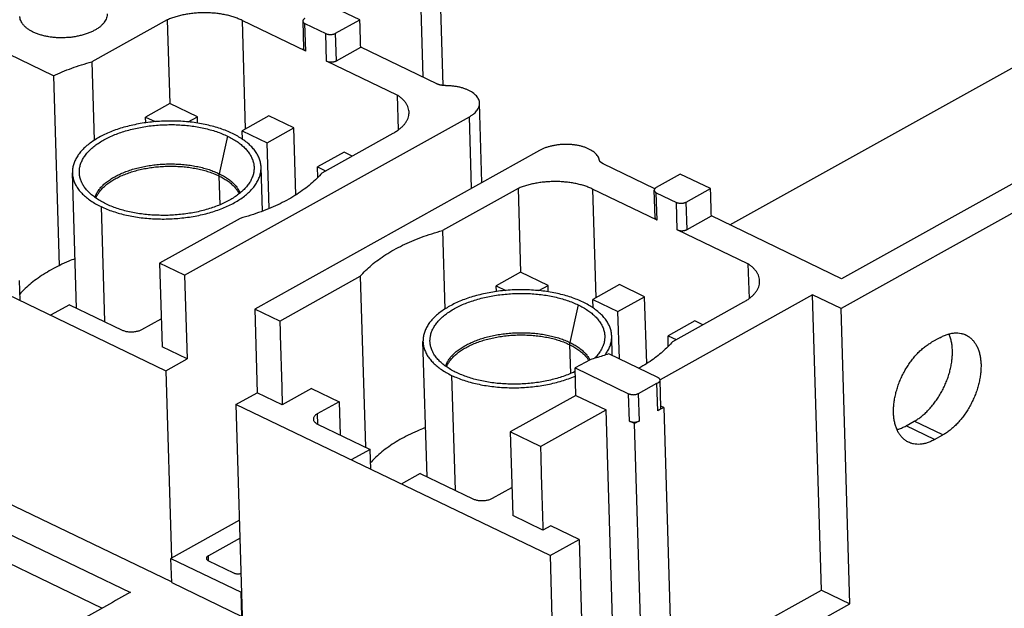
# Model space of a CAD drawing. Extents: x 0 to 16.5, y 0 to 10.5.
# Drawn here: x 13 to 14.4, y 8.2 to 9 of the extents above; entities that cross this region are included whole.
import ezdxf

# ---------------------------------------------------------------- set-up
doc = ezdxf.new("R2010")
doc.units = 0
doc.header["$LTSCALE"] = 0.935
doc.layers.get('0').update_dxf_attribs({"linetype": 'CONTINUOUS'})

msp = doc.modelspace()

# ---------------------------------------------------------------- linework, layer by layer
at = {"color": 7, "linetype": 'CONTINUOUS'}
for p, q in [((15.0193, 9.1076), (14.1425, 8.6197)), ((13.5806, 8.8919), (13.575, 9.0798)), ((15.0595, 9.0883), (14.1416, 8.5775)), ((13.5524, 8.9035), (13.5471, 9.079)), ((13.463, 8.9844), (13.4195, 9.0053)), ((13.1917, 8.9846), (13.0852, 8.9254)), ((13.1917, 8.9846), (13.1953, 8.8666)), ((13.297, 8.9837), (13.3016, 8.8305)), ((13.3869, 8.9405), (13.297, 8.9837)), ((13.3828, 8.9828), (13.3828, 8.9827)), ((13.3828, 8.9827), (13.3839, 8.944)), ((13.429, 8.9655), (13.463, 8.9844)), ((13.031, 8.9056), (12.8815, 8.9775)), ((13.3869, 8.9405), (13.3857, 8.9792)), ((13.3857, 8.9792), (13.4151, 8.9651)), ((13.4162, 8.9264), (13.4151, 8.9651)), ((13.4302, 8.9268), (13.429, 8.9655)), ((12.2524, 8.9408), (13.1896, 8.49)), ((13.4302, 8.9268), (13.4644, 8.9459)), ((13.5715, 8.8943), (13.4644, 8.9459)), ((13.985, 8.6955), (14.4287, 8.9424)), ((13.0852, 8.9254), (13.0885, 8.8147)), ((13.516, 8.8784), (13.4162, 8.9264)), ((13.031, 8.9056), (13.039, 8.638)), ((13.516, 8.8784), (13.5174, 8.8294)), ((13.1953, 8.8666), (13.161, 8.8475)), ((13.2341, 8.8479), (13.1953, 8.8666)), ((13.6353, 8.7552), (13.632, 8.867)), ((13.1613, 8.8395), (13.161, 8.8475)), ((13.161, 8.8475), (13.1746, 8.841)), ((13.2161, 8.6245), (13.6177, 8.848)), ((13.2211, 8.8407), (13.2341, 8.8479)), ((13.2343, 8.839), (13.2341, 8.8479)), ((13.335, 8.8491), (13.2973, 8.8282)), ((13.3703, 8.8321), (13.335, 8.8491)), ((13.6207, 8.7471), (13.6177, 8.848)), ((13.3326, 8.8112), (13.3703, 8.8321)), ((13.3731, 8.7379), (13.3703, 8.8321)), ((13.2766, 8.8206), (13.2647, 8.7677)), ((13.2977, 8.8163), (13.2973, 8.8282)), ((13.2973, 8.8282), (13.3326, 8.8112)), ((13.41, 8.769), (13.5103, 8.8248)), ((13.3354, 8.7186), (13.3326, 8.8112)), ((13.7166, 8.8004), (13.315, 8.5769)), ((13.4409, 8.7982), (13.4033, 8.7772)), ((13.4525, 8.7926), (13.4409, 8.7982)), ((13.3257, 8.7148), (13.3239, 8.7768)), ((13.4037, 8.7622), (13.4033, 8.7772)), ((13.4033, 8.7772), (13.4148, 8.7717)), ((13.8061, 8.7815), (13.8025, 8.784)), ((13.879, 8.7464), (13.8061, 8.7815)), ((13.0635, 8.5784), (13.0578, 8.7689)), ((13.2644, 8.7647), (13.2656, 8.7237)), ((13.915, 8.767), (13.881, 8.7481)), ((13.9574, 8.7466), (13.915, 8.767)), ((13.6862, 8.7468), (13.5797, 8.6876)), ((13.6862, 8.7468), (13.6897, 8.6288)), ((13.9234, 8.7277), (13.9574, 8.7466)), ((13.7914, 8.7459), (13.796, 8.5927)), ((13.8824, 8.7022), (13.7914, 8.7459)), ((13.8794, 8.7057), (13.8783, 8.7444)), ((13.8824, 8.7022), (13.8812, 8.7409)), ((13.8812, 8.7409), (13.9095, 8.7273)), ((13.0982, 8.7213), (13.103, 8.5594)), ((13.9107, 8.6886), (13.9095, 8.7273)), ((13.9246, 8.689), (13.9234, 8.7277)), ((13.9246, 8.689), (13.9588, 8.7081)), ((14.1425, 8.6197), (13.9588, 8.7081)), ((13.2945, 8.7047), (13.1808, 8.6415)), ((13.5797, 8.6876), (13.583, 8.5769)), ((14.0104, 8.6406), (13.9107, 8.6886)), ((13.1978, 8.1923), (12.2613, 8.6427)), ((13.1808, 8.6415), (13.1843, 8.5237)), ((13.2161, 8.6245), (13.1808, 8.6415)), ((14.0104, 8.6406), (14.0119, 8.5916)), ((13.2161, 8.6245), (13.2196, 8.5067)), ((13.3503, 8.5599), (13.4638, 8.6231)), ((13.4638, 8.6231), (13.471, 8.3824)), ((13.6897, 8.6288), (13.6554, 8.6097)), ((13.7285, 8.6101), (13.6897, 8.6288)), ((12.9841, 8.5889), (12.9833, 8.617)), ((13.6557, 8.6017), (13.6554, 8.6097)), ((13.6554, 8.6097), (13.6691, 8.6032)), ((13.7155, 8.6029), (13.7285, 8.6101)), ((13.7288, 8.6012), (13.7285, 8.6101)), ((13.8294, 8.6113), (13.7917, 8.5904)), ((13.8647, 8.5943), (13.8294, 8.6113)), ((13.8271, 8.5734), (13.8647, 8.5943)), ((13.8676, 8.5001), (13.8647, 8.5943)), ((14.1015, 8.5968), (13.8865, 8.4771)), ((14.114, 8.1809), (14.1015, 8.5968)), ((14.1416, 8.5775), (14.1015, 8.5968)), ((13.0539, 8.583), (13.0272, 8.5682)), ((13.0539, 8.583), (13.1281, 8.5473)), ((13.7711, 8.5828), (13.7591, 8.5299)), ((13.7921, 8.5785), (13.7917, 8.5904)), ((13.7917, 8.5904), (13.8271, 8.5734)), ((13.9044, 8.5312), (14.0047, 8.587)), ((13.315, 8.5769), (13.3185, 8.4591)), ((13.3503, 8.5599), (13.315, 8.5769)), ((13.8291, 8.5066), (13.8271, 8.5734)), ((14.154, 8.1616), (14.1416, 8.5775)), ((13.1559, 8.5482), (13.1831, 8.5633)), ((13.9354, 8.5604), (13.8977, 8.5394)), ((13.9469, 8.5548), (13.9354, 8.5604)), ((13.8191, 8.5113), (13.8183, 8.539)), ((13.8981, 8.5243), (13.8977, 8.5394)), ((13.8977, 8.5394), (13.9092, 8.5339)), ((13.5579, 8.3406), (13.5522, 8.5311)), ((13.7588, 8.5269), (13.76, 8.4859)), ((14.2811, 8.5366), (14.2694, 8.5301)), ((13.2196, 8.5067), (13.1843, 8.5237)), ((13.8835, 8.4804), (13.814, 8.5138)), ((13.1896, 8.49), (13.2196, 8.5067)), ((13.7878, 8.5056), (13.7667, 8.4939)), ((13.1896, 8.49), (13.1975, 8.226)), ((13.5926, 8.4835), (13.5975, 8.3216)), ((13.7679, 8.4552), (13.7667, 8.4939)), ((13.7667, 8.4939), (13.8421, 8.4576)), ((13.8563, 8.458), (13.882, 8.4724)), ((13.8832, 8.4337), (13.882, 8.4724)), ((13.8877, 8.4382), (13.8865, 8.4768)), ((13.2885, 8.4425), (13.3185, 8.4591)), ((13.3538, 8.4421), (13.3185, 8.4591)), ((13.3951, 8.4651), (13.3538, 8.4421)), ((13.3951, 8.4651), (13.434, 8.4464)), ((13.7679, 8.4552), (13.6752, 8.4037)), ((13.7679, 8.4552), (13.8104, 8.4348)), ((13.8433, 8.4189), (13.8421, 8.4576)), ((13.8574, 8.4194), (13.8563, 8.458)), ((13.2885, 8.4425), (13.2974, 8.1444)), ((13.7314, 8.2295), (13.2885, 8.4425)), ((13.434, 8.4464), (13.4031, 8.4293)), ((13.434, 8.4464), (13.4354, 8.3995)), ((13.4031, 8.4293), (13.4036, 8.4148)), ((13.7177, 8.3832), (13.8104, 8.4348)), ((13.8228, 8.0189), (13.8104, 8.4348)), ((13.8916, 8.4384), (13.8863, 8.4354)), ((13.8916, 8.4384), (13.8876, 8.4403)), ((13.8916, 8.4384), (13.904, 8.0225)), ((13.4036, 8.4148), (13.4777, 8.3792)), ((13.8505, 8.4155), (13.8433, 8.4189)), ((13.8574, 8.4194), (13.8505, 8.4155)), ((13.8629, 7.9996), (13.8505, 8.4155)), ((14.2333, 8.4123), (14.2449, 8.4188)), ((14.2852, 8.3995), (14.2449, 8.4188)), ((13.6752, 8.4037), (13.6787, 8.2859)), ((13.7179, 8.3831), (13.6752, 8.4037)), ((14.2735, 8.393), (14.2333, 8.4123)), ((14.2735, 8.393), (14.2852, 8.3995)), ((13.4777, 8.3792), (13.451, 8.3643)), ((13.4786, 8.3511), (13.4777, 8.3792)), ((12.7796, 8.3508), (13.1398, 8.1775)), ((13.5483, 8.3452), (13.5216, 8.3303)), ((13.5483, 8.3452), (13.6225, 8.3095)), ((13.6503, 8.3104), (13.6776, 8.3255)), ((12.7808, 8.3089), (13.1, 8.1555)), ((13.2934, 8.2793), (13.1968, 8.2256)), ((13.7214, 8.2653), (13.6787, 8.2859)), ((13.7326, 8.2715), (13.7214, 8.2653)), ((13.7725, 8.2523), (13.7324, 8.2716)), ((13.2942, 8.2541), (13.2497, 8.2293)), ((13.7314, 8.2295), (13.7725, 8.2523)), ((13.7725, 8.2523), (13.7814, 7.9542)), ((13.1979, 8.1915), (13.1968, 8.2256)), ((13.1968, 8.2256), (13.2956, 8.178)), ((13.2499, 8.2221), (13.2497, 8.2293)), ((13.2499, 8.2221), (13.2852, 8.2051)), ((13.7314, 8.2295), (13.7403, 7.9314)), ((13.1979, 8.1915), (13.2966, 8.1439)), ((13.2956, 8.178), (13.2964, 8.1784)), ((13.2966, 8.1439), (13.2956, 8.178)), ((13.9028, 8.0634), (14.114, 8.1809)), ((14.114, 8.1809), (14.154, 8.1616)), ((13.904, 8.0225), (14.154, 8.1616))]:
    msp.add_line(p, q, dxfattribs=at)
for points, start_tangent, end_tangent in [([(13.0894, 8.9699), (13.0849, 8.9676), (13.0799, 8.9655), (13.0746, 8.9637), (13.069, 8.9622), (13.0631, 8.961), (13.0571, 8.96), (13.0509, 8.9595), (13.0447, 8.9592), (13.0385, 8.9592), (13.0323, 8.9596), (13.0263, 8.9603), (13.0205, 8.9614), (13.0149, 8.9627), (13.0097, 8.9643), (13.0048, 8.9662), (13.0003, 8.9684), (12.9963, 8.9707), (12.9928, 8.9733), (12.9898, 8.9761), (12.9874, 8.979), (12.9856, 8.9821), (12.9844, 8.9852), (12.9839, 8.9884), (12.9838, 8.9892)], (-0.1049, -0.058371), (-0.003573, 0.120184)), ([(13.1068, 8.9929), (13.1067, 8.9905), (13.106, 8.9873), (13.1047, 8.9841), (13.1028, 8.981), (13.1002, 8.978), (13.0972, 8.9751), (13.0935, 8.9724), (13.0894, 8.9699)], (0.000902, -0.030337), (-0.026479, -0.014734)), ([(13.297, 8.9837), (13.2917, 8.9861), (13.2859, 8.9882), (13.2798, 8.99), (13.2734, 8.9916), (13.2667, 8.9928), (13.2597, 8.9937), (13.2527, 8.9942), (13.2455, 8.9944), (13.2383, 8.9943), (13.2312, 8.9939), (13.2241, 8.9931), (13.2171, 8.992), (13.2104, 8.9906), (13.2038, 8.9889), (13.1976, 8.9869), (13.1917, 8.9846)], (-0.097086, 0.04741), (-0.09946, -0.042203)), ([(13.3857, 8.9865), (13.3854, 8.9863), (13.385, 8.9861), (13.3845, 8.9857), (13.384, 8.9852), (13.3835, 8.9848), (13.3832, 8.9843), (13.383, 8.9838), (13.3828, 8.9833), (13.3828, 8.983), (13.3828, 8.9828)], (-0.004378, -0.00233), (0.000036, -0.004964)), ([(13.3828, 8.9827), (13.3828, 8.9825), (13.3828, 8.9823), (13.3829, 8.982), (13.383, 8.9818), (13.3832, 8.9813), (13.3836, 8.9808), (13.384, 8.9804), (13.3845, 8.9799), (13.3851, 8.9795), (13.3854, 8.9794), (13.3857, 8.9792)], (0.000144, -0.00484), (0.004362, -0.002098)), ([(13.4644, 8.9459), (13.464, 8.9588), (13.4636, 8.9717), (13.4632, 8.9846)], (-0.001158, 0.038709), (-0.001158, 0.038709)), ([(13.4151, 8.9651), (13.4163, 8.9646), (13.4176, 8.9642), (13.419, 8.964), (13.4205, 8.9638), (13.4221, 8.9638), (13.4236, 8.9639), (13.4251, 8.9641), (13.4265, 8.9645), (13.4278, 8.9649), (13.429, 8.9655)], (0.01294, -0.006224), (0.012548, 0.006982)), ([(13.3869, 8.9405), (13.3866, 8.9407), (13.3862, 8.9408), (13.3857, 8.9412), (13.3852, 8.9417), (13.3847, 8.9421), (13.3844, 8.9426), (13.3841, 8.9431), (13.384, 8.9433), (13.384, 8.9436), (13.3839, 8.9438), (13.3839, 8.944)], (-0.004362, 0.002098), (-0.000144, 0.00484)), ([(13.031, 8.9056), (13.0436, 8.9112), (13.0569, 8.9164), (13.0708, 8.9211), (13.0852, 8.9254)], (0.05222, 0.024839), (0.05581, 0.01514)), ([(13.4162, 8.9264), (13.4174, 8.9259), (13.4188, 8.9255), (13.4202, 8.9253), (13.4217, 8.9251), (13.4232, 8.9251), (13.4248, 8.9252), (13.4263, 8.9254), (13.4277, 8.9258), (13.429, 8.9262), (13.4302, 8.9268)], (0.01294, -0.006224), (0.012547, 0.006982)), ([(13.5773, 8.8924), (13.5765, 8.8926), (13.5758, 8.8928), (13.5743, 8.8932), (13.5735, 8.8935), (13.5728, 8.8938), (13.5722, 8.894), (13.5715, 8.8943)], (-0.005999, 0.001231), (-0.005519, 0.002653)), ([(13.5841, 8.8917), (13.5833, 8.8918), (13.5824, 8.8918), (13.5807, 8.8919), (13.579, 8.8921), (13.5781, 8.8923), (13.5773, 8.8924)], (-0.006844, 0.000048), (-0.006705, 0.001376)), ([(13.632, 8.867), (13.6319, 8.8682), (13.6313, 8.8709), (13.6302, 8.8735), (13.6285, 8.876), (13.6263, 8.8785), (13.6237, 8.8808), (13.6206, 8.8829), (13.617, 8.8849), (13.6131, 8.8866), (13.6089, 8.8881), (13.6043, 8.8894), (13.5995, 8.8904), (13.5945, 8.8911), (13.5894, 8.8916), (13.5841, 8.8917)], (-0.001741, 0.058406), (-0.05833, 0.000404)), ([(13.5325, 8.8544), (13.5325, 8.8551), (13.5319, 8.8588), (13.5307, 8.8623), (13.5289, 8.8658), (13.5266, 8.8692), (13.5236, 8.8724), (13.52, 8.8755), (13.516, 8.8784)], (-0.000905, 0.030363), (-0.02549, 0.016455)), ([(13.6177, 8.848), (13.6211, 8.8501), (13.6242, 8.8524), (13.6268, 8.8548), (13.6288, 8.8574), (13.6304, 8.86), (13.6314, 8.8627), (13.6319, 8.8654), (13.632, 8.867)], (0.021811, 0.012137), (-0.000745, 0.024993)), ([(13.5103, 8.8248), (13.515, 8.8277), (13.5192, 8.8307), (13.5228, 8.8339), (13.5259, 8.8372), (13.5285, 8.8407), (13.5304, 8.8442), (13.5317, 8.8478), (13.5324, 8.8515), (13.5325, 8.8544)], (0.033899, 0.018863), (-0.001158, 0.038824)), ([(13.2835, 8.8244), (13.2753, 8.828), (13.2665, 8.8313), (13.2572, 8.8341), (13.2474, 8.8365), (13.2373, 8.8385), (13.2268, 8.8401), (13.2161, 8.8411), (13.2052, 8.8418), (13.1943, 8.8419), (13.1833, 8.8416), (13.1723, 8.8408), (13.1615, 8.8395), (13.1509, 8.8378), (13.1406, 8.8356), (13.1306, 8.8331), (13.121, 8.8301), (13.1119, 8.8267), (13.1033, 8.8229), (13.0953, 8.8188), (13.088, 8.8144), (13.0814, 8.8097), (13.0755, 8.8047), (13.0704, 8.7996), (13.0662, 8.7942), (13.0628, 8.7887), (13.0602, 8.7831), (13.0586, 8.7775), (13.0578, 8.7718), (13.0578, 8.7689)], (-0.234141, 0.112616), (0.00777, -0.259981)), ([(13.071, 8.7554), (13.0706, 8.7562), (13.0688, 8.7613), (13.0678, 8.7666), (13.0677, 8.7718), (13.0683, 8.7771), (13.0699, 8.7824), (13.0722, 8.7876), (13.0754, 8.7926), (13.0793, 8.7976), (13.084, 8.8024), (13.0895, 8.807), (13.0956, 8.8113), (13.1024, 8.8154), (13.1098, 8.8192), (13.1177, 8.8227), (13.1262, 8.8258), (13.135, 8.8286), (13.1443, 8.831), (13.1539, 8.833), (13.1637, 8.8346), (13.1737, 8.8358), (13.1839, 8.8365), (13.194, 8.8368), (13.2042, 8.8367), (13.2143, 8.8361), (13.2242, 8.8351), (13.2339, 8.8337), (13.2433, 8.8318), (13.2523, 8.8296), (13.2609, 8.827), (13.269, 8.8239), (13.2766, 8.8206)], (-0.107827, 0.231189), (0.229713, -0.110486)), ([(13.2766, 8.8206), (13.2836, 8.8169), (13.29, 8.8129), (13.2957, 8.8087), (13.3007, 8.8042), (13.3049, 8.7995), (13.3084, 8.7946), (13.311, 8.7896), (13.3129, 8.7844), (13.3139, 8.7792), (13.314, 8.7739), (13.3133, 8.7686), (13.3118, 8.7634), (13.3115, 8.7626)], (0.067579, -0.032504), (-0.0276, -0.069788)), ([(13.3239, 8.7768), (13.3237, 8.7797), (13.3226, 8.7853), (13.3206, 8.7909), (13.3178, 8.7963), (13.314, 8.8016), (13.3095, 8.8067), (13.3041, 8.8116), (13.2979, 8.8161), (13.291, 8.8204), (13.2835, 8.8244)], (-0.00196, 0.06558), (-0.059062, 0.028407)), ([(13.8008, 8.787), (13.8001, 8.7896), (13.7988, 8.7922), (13.797, 8.7946), (13.7947, 8.7969), (13.792, 8.799), (13.7889, 8.801), (13.7853, 8.8029), (13.7814, 8.8045), (13.7772, 8.8058), (13.7728, 8.807), (13.7681, 8.8079), (13.7632, 8.8085), (13.7582, 8.8089), (13.7531, 8.8089), (13.748, 8.8088), (13.743, 8.8083), (13.7381, 8.8076), (13.7333, 8.8066), (13.7287, 8.8054), (13.7243, 8.804), (13.7203, 8.8023), (13.7166, 8.8004)], (-0.017973, 0.092132), (-0.082024, -0.045646)), ([(13.0896, 8.7343), (13.0912, 8.7384), (13.0938, 8.7429), (13.0972, 8.7474), (13.1012, 8.7517), (13.106, 8.7558), (13.1114, 8.7597), (13.1175, 8.7634), (13.1241, 8.7667), (13.1312, 8.7698), (13.1388, 8.7726), (13.1468, 8.775), (13.1551, 8.777), (13.1637, 8.7787), (13.1725, 8.78), (13.1815, 8.7809), (13.1906, 8.7814), (13.1997, 8.7814), (13.2087, 8.7811), (13.2176, 8.7803), (13.2263, 8.7792), (13.2347, 8.7776), (13.2429, 8.7757), (13.2506, 8.7734), (13.2579, 8.7707), (13.2647, 8.7677)], (0.060126, 0.183789), (0.174114, -0.083721)), ([(13.0909, 8.7333), (13.0919, 8.7355), (13.0945, 8.74), (13.0978, 8.7444), (13.1018, 8.7487), (13.1066, 8.7528), (13.112, 8.7567), (13.118, 8.7603), (13.1245, 8.7637), (13.1316, 8.7667), (13.1391, 8.7695), (13.1471, 8.7719), (13.1554, 8.7739), (13.164, 8.7756), (13.1727, 8.7769), (13.1817, 8.7777), (13.1907, 8.7782), (13.1997, 8.7783), (13.2087, 8.7779), (13.2175, 8.7772), (13.2262, 8.776), (13.2346, 8.7745), (13.2427, 8.7726), (13.2504, 8.7703), (13.2576, 8.7676), (13.2644, 8.7647)], (0.070423, 0.176737), (0.171289, -0.082386)), ([(13.0982, 8.7213), (13.1064, 8.7177), (13.1152, 8.7145), (13.1245, 8.7116), (13.1342, 8.7092), (13.1444, 8.7072), (13.1548, 8.7057), (13.1655, 8.7046), (13.1764, 8.704), (13.1874, 8.7038), (13.1984, 8.7042), (13.2093, 8.705), (13.2202, 8.7062), (13.2308, 8.7079), (13.2411, 8.7101), (13.2511, 8.7127), (13.2607, 8.7157), (13.2698, 8.7191), (13.2784, 8.7228), (13.2864, 8.7269), (13.2937, 8.7313), (13.3003, 8.736), (13.3062, 8.741), (13.3113, 8.7462), (13.3155, 8.7515), (13.3189, 8.757), (13.3215, 8.7626), (13.3231, 8.7683), (13.3238, 8.774), (13.3239, 8.7768)], (0.234141, -0.112616), (-0.00777, 0.259981)), ([(13.8025, 8.784), (13.8022, 8.7844), (13.8019, 8.7847), (13.8014, 8.7855), (13.8011, 8.7863), (13.8009, 8.7867), (13.8008, 8.787)], (-0.002426, 0.002548), (-0.000674, 0.003455)), ([(13.0578, 8.7689), (13.058, 8.7661), (13.0591, 8.7604), (13.061, 8.7548), (13.0639, 8.7494), (13.0676, 8.7441), (13.0722, 8.739), (13.0776, 8.7342), (13.0837, 8.7296), (13.0906, 8.7253), (13.0982, 8.7213)], (0.00196, -0.06558), (0.059062, -0.028407)), ([(13.3115, 8.7626), (13.3095, 8.7582), (13.3063, 8.7531), (13.3023, 8.7481), (13.2976, 8.7433), (13.2922, 8.7388), (13.2861, 8.7344), (13.2793, 8.7303), (13.2719, 8.7265), (13.264, 8.723), (13.2555, 8.7199), (13.2466, 8.7171), (13.2374, 8.7147), (13.2278, 8.7127), (13.218, 8.7111), (13.2079, 8.71), (13.1978, 8.7092), (13.1876, 8.7089), (13.1775, 8.7091), (13.1674, 8.7096), (13.1575, 8.7106), (13.1478, 8.7121), (13.1384, 8.7139), (13.1294, 8.7161), (13.1208, 8.7188), (13.1127, 8.7218), (13.1051, 8.7251)], (-0.083292, -0.210606), (-0.203941, 0.098091)), ([(13.2647, 8.7677), (13.2645, 8.7667), (13.2644, 8.7657), (13.2644, 8.7647)], (-0.000682, -0.003018), (0.000092, -0.003093)), ([(13.2644, 8.7647), (13.2706, 8.7614), (13.2762, 8.7579), (13.2811, 8.7541), (13.2854, 8.75), (13.289, 8.7458), (13.2919, 8.7414), (13.2929, 8.7393)], (0.035052, -0.016859), (0.016547, -0.035241)), ([(13.2647, 8.7677), (13.2709, 8.7645), (13.2766, 8.7609), (13.2816, 8.7571), (13.2859, 8.753), (13.2895, 8.7488), (13.2923, 8.7444), (13.2942, 8.7404)], (0.037102, -0.017851), (0.015135, -0.038331)), ([(13.41, 8.769), (13.4025, 8.7609), (13.3941, 8.7532), (13.3846, 8.7457), (13.3741, 8.7385), (13.3628, 8.7318), (13.3506, 8.7254), (13.3376, 8.7195), (13.3239, 8.7141), (13.3095, 8.7092), (13.2945, 8.7047)], (-0.086379, -0.102461), (-0.129314, -0.035176)), ([(13.1051, 8.7251), (13.098, 8.7288), (13.0917, 8.7328), (13.086, 8.737), (13.081, 8.7415), (13.0767, 8.7462), (13.0733, 8.7511), (13.071, 8.7554)], (-0.041808, 0.020109), (-0.019625, 0.042077)), ([(13.7914, 8.7459), (13.7861, 8.7483), (13.7803, 8.7504), (13.7742, 8.7522), (13.7678, 8.7537), (13.7611, 8.755), (13.7542, 8.7558), (13.7471, 8.7564), (13.74, 8.7566), (13.7328, 8.7565), (13.7256, 8.7561), (13.7185, 8.7553), (13.7115, 8.7542), (13.7048, 8.7528), (13.6983, 8.7511), (13.692, 8.7491), (13.6862, 8.7468)], (-0.097086, 0.04741), (-0.09946, -0.042203)), ([(13.881, 8.7481), (13.88, 8.7474), (13.8793, 8.7467), (13.8787, 8.746), (13.8784, 8.7452), (13.8783, 8.7444)], (-0.004232, -0.002355), (0.000145, -0.004856)), ([(13.9588, 8.7081), (13.9584, 8.721), (13.958, 8.7339), (13.9577, 8.7468)], (-0.001158, 0.038709), (-0.001158, 0.038709)), ([(13.8783, 8.7444), (13.8784, 8.7436), (13.8788, 8.7428), (13.8794, 8.7421), (13.8802, 8.7415), (13.8812, 8.7409)], (0.000145, -0.004853), (0.004361, -0.002098)), ([(13.9095, 8.7273), (13.9107, 8.7268), (13.912, 8.7264), (13.9135, 8.7262), (13.9149, 8.726), (13.9165, 8.726), (13.918, 8.7261), (13.9195, 8.7263), (13.9209, 8.7267), (13.9223, 8.7271), (13.9234, 8.7277)], (0.01294, -0.006224), (0.012548, 0.006982)), ([(13.8794, 8.7057), (13.8796, 8.7049), (13.8799, 8.7041), (13.8806, 8.7034), (13.8814, 8.7027), (13.8824, 8.7022)], (0.000145, -0.004853), (0.004361, -0.002098)), ([(13.4638, 8.6231), (13.4713, 8.6312), (13.4798, 8.639), (13.4893, 8.6465), (13.4997, 8.6537), (13.5111, 8.6604), (13.5234, 8.6668), (13.5364, 8.6727), (13.5502, 8.6782), (13.5646, 8.6831), (13.5797, 8.6876)], (0.086505, 0.102923), (0.129758, 0.0352)), ([(13.9107, 8.6886), (13.9118, 8.6881), (13.9132, 8.6877), (13.9146, 8.6875), (13.9161, 8.6873), (13.9177, 8.6873), (13.9192, 8.6874), (13.9207, 8.6876), (13.9221, 8.688), (13.9234, 8.6884), (13.9246, 8.689)], (0.01294, -0.006224), (0.012547, 0.006982)), ([(13.0614, 8.6478), (13.0526, 8.6443), (13.04, 8.6385), (13.0281, 8.6323), (13.0171, 8.6258), (13.0069, 8.6188), (12.9977, 8.6116), (12.9894, 8.604), (12.9838, 8.5981)], (-0.086676, -0.033633), (-0.061704, -0.06957)), ([(14.0269, 8.6166), (14.0269, 8.6173), (14.0264, 8.621), (14.0252, 8.6245), (14.0234, 8.628), (14.021, 8.6314), (14.018, 8.6346), (14.0145, 8.6377), (14.0104, 8.6406)], (-0.000905, 0.030363), (-0.02549, 0.016455)), ([(14.0047, 8.587), (14.0094, 8.5899), (14.0136, 8.5929), (14.0172, 8.5961), (14.0203, 8.5994), (14.0229, 8.6029), (14.0248, 8.6064), (14.0261, 8.61), (14.0268, 8.6137), (14.0269, 8.6166)], (0.033899, 0.018863), (-0.001158, 0.038824)), ([(13.7779, 8.5866), (13.7697, 8.5902), (13.7609, 8.5935), (13.7516, 8.5963), (13.7419, 8.5987), (13.7317, 8.6007), (13.7213, 8.6023), (13.7106, 8.6033), (13.6997, 8.604), (13.6887, 8.6041), (13.6777, 8.6038), (13.6668, 8.603), (13.6559, 8.6017), (13.6453, 8.6), (13.635, 8.5978), (13.625, 8.5952), (13.6154, 8.5922), (13.6063, 8.5889), (13.5977, 8.5851), (13.5898, 8.581), (13.5824, 8.5766), (13.5758, 8.5719), (13.5699, 8.5669), (13.5648, 8.5618), (13.5606, 8.5564), (13.5572, 8.5509), (13.5546, 8.5453), (13.553, 8.5397), (13.5523, 8.534), (13.5522, 8.5311)], (-0.234141, 0.112616), (0.00777, -0.259981)), ([(13.5654, 8.5176), (13.5651, 8.5184), (13.5632, 8.5235), (13.5622, 8.5288), (13.5621, 8.534), (13.5628, 8.5393), (13.5643, 8.5446), (13.5666, 8.5498), (13.5698, 8.5548), (13.5738, 8.5598), (13.5785, 8.5646), (13.5839, 8.5692), (13.59, 8.5735), (13.5968, 8.5776), (13.6042, 8.5814), (13.6121, 8.5849), (13.6206, 8.588), (13.6295, 8.5908), (13.6387, 8.5932), (13.6483, 8.5952), (13.6581, 8.5968), (13.6682, 8.5979), (13.6783, 8.5987), (13.6885, 8.599), (13.6986, 8.5989), (13.7087, 8.5983), (13.7186, 8.5973), (13.7283, 8.5959), (13.7377, 8.594), (13.7467, 8.5918), (13.7553, 8.5891), (13.7635, 8.5861), (13.7711, 8.5828)], (-0.107827, 0.231189), (0.229713, -0.110486)), ([(13.7711, 8.5828), (13.7781, 8.5791), (13.7844, 8.5751), (13.7901, 8.5709), (13.7951, 8.5664), (13.7994, 8.5617), (13.8028, 8.5568), (13.8055, 8.5518), (13.8073, 8.5466), (13.8083, 8.5414), (13.8084, 8.5361), (13.8078, 8.5308), (13.8062, 8.5255), (13.8059, 8.5248)], (0.067579, -0.032504), (-0.0276, -0.069788)), ([(13.8183, 8.539), (13.8181, 8.5418), (13.817, 8.5475), (13.8151, 8.5531), (13.8122, 8.5585), (13.8085, 8.5638), (13.8039, 8.5689), (13.7985, 8.5737), (13.7924, 8.5783), (13.7855, 8.5826), (13.7779, 8.5866)], (-0.00196, 0.06558), (-0.059062, 0.028407)), ([(13.3503, 8.5599), (13.3515, 8.5207), (13.3527, 8.4814), (13.3538, 8.4421)], (0.003523, -0.117802), (0.003523, -0.117802)), ([(13.1281, 8.5473), (13.1301, 8.5465), (13.1322, 8.5458), (13.1345, 8.5453), (13.137, 8.545), (13.1395, 8.5448), (13.1421, 8.5448), (13.1447, 8.5449), (13.1472, 8.5453), (13.1496, 8.5458), (13.1519, 8.5464), (13.154, 8.5472), (13.1559, 8.5482)], (0.025884, -0.012449), (0.025098, 0.013966)), ([(13.584, 8.4964), (13.5857, 8.5006), (13.5883, 8.5051), (13.5916, 8.5096), (13.5957, 8.5139), (13.6004, 8.518), (13.6059, 8.5219), (13.6119, 8.5256), (13.6185, 8.5289), (13.6256, 8.532), (13.6332, 8.5348), (13.6412, 8.5372), (13.6495, 8.5392), (13.6581, 8.5409), (13.667, 8.5422), (13.676, 8.5431), (13.685, 8.5435), (13.6941, 8.5436), (13.7031, 8.5433), (13.712, 8.5425), (13.7207, 8.5414), (13.7292, 8.5398), (13.7373, 8.5379), (13.745, 8.5356), (13.7523, 8.5329), (13.7591, 8.5299)], (0.060126, 0.183789), (0.174114, -0.083721)), ([(13.5853, 8.4955), (13.5863, 8.4977), (13.5889, 8.5022), (13.5922, 8.5066), (13.5963, 8.5109), (13.601, 8.515), (13.6064, 8.5189), (13.6124, 8.5225), (13.619, 8.5259), (13.626, 8.5289), (13.6336, 8.5317), (13.6415, 8.5341), (13.6498, 8.5361), (13.6584, 8.5378), (13.6672, 8.539), (13.6761, 8.5399), (13.6851, 8.5404), (13.6942, 8.5405), (13.7031, 8.5401), (13.712, 8.5394), (13.7206, 8.5382), (13.729, 8.5367), (13.7371, 8.5348), (13.7448, 8.5325), (13.752, 8.5298), (13.7588, 8.5269)], (0.070423, 0.176737), (0.171289, -0.082386)), ([(13.8087, 8.512), (13.8099, 8.5137), (13.8133, 8.5192), (13.8159, 8.5248), (13.8175, 8.5304), (13.8183, 8.5361), (13.8183, 8.539)], (0.017765, 0.023263), (-0.000875, 0.029275)), ([(14.2449, 8.4188), (14.2501, 8.422), (14.2551, 8.4257), (14.2601, 8.4299), (14.2649, 8.4347), (14.2696, 8.4399), (14.274, 8.4455), (14.2781, 8.4514), (14.282, 8.4577), (14.2855, 8.4642), (14.2887, 8.4709), (14.2914, 8.4777), (14.2938, 8.4846), (14.2957, 8.4916), (14.2971, 8.4985), (14.2981, 8.5053), (14.2986, 8.512), (14.2987, 8.5185), (14.2983, 8.5247), (14.2974, 8.5305), (14.296, 8.536), (14.2942, 8.5411), (14.2939, 8.5419)], (0.124246, 0.069136), (-0.057187, 0.130266)), ([(14.2811, 8.5366), (14.2862, 8.5392), (14.2914, 8.5412), (14.2964, 8.5425), (14.3014, 8.5432), (14.3062, 8.5433), (14.3108, 8.5427), (14.3151, 8.5415), (14.3179, 8.5403)], (0.033599, 0.018696), (0.034685, -0.01668)), ([(14.3179, 8.5403), (14.3192, 8.5396), (14.323, 8.5372), (14.3264, 8.5342), (14.3295, 8.5305), (14.3322, 8.5264), (14.3344, 8.5218), (14.3363, 8.5167), (14.3376, 8.5112), (14.3385, 8.5053), (14.339, 8.4991), (14.3389, 8.4926), (14.3384, 8.486), (14.3374, 8.4791), (14.3359, 8.4722), (14.334, 8.4653), (14.3317, 8.4583), (14.3289, 8.4515), (14.3258, 8.4448), (14.3223, 8.4383), (14.3184, 8.432), (14.3143, 8.4261), (14.3098, 8.4205), (14.3052, 8.4153), (14.3004, 8.4106), (14.2954, 8.4063), (14.2903, 8.4026), (14.2852, 8.3995)], (0.150448, -0.072351), (-0.145735, -0.081093)), ([(13.5522, 8.5311), (13.5524, 8.5283), (13.5535, 8.5226), (13.5555, 8.517), (13.5583, 8.5116), (13.5621, 8.5063), (13.5666, 8.5012), (13.572, 8.4964), (13.5782, 8.4918), (13.5851, 8.4875), (13.5926, 8.4835)], (0.00196, -0.06558), (0.059062, -0.028407)), ([(13.7591, 8.5299), (13.7589, 8.5289), (13.7588, 8.5279), (13.7588, 8.5269)], (-0.000682, -0.003018), (0.000092, -0.003093)), ([(13.7588, 8.5269), (13.765, 8.5236), (13.7706, 8.5201), (13.7756, 8.5162), (13.7799, 8.5122), (13.7835, 8.508), (13.7858, 8.5045)], (0.032011, -0.015397), (0.018132, -0.030575)), ([(13.7591, 8.5299), (13.7654, 8.5267), (13.771, 8.5231), (13.776, 8.5193), (13.7803, 8.5152), (13.7839, 8.511), (13.7868, 8.5066), (13.7874, 8.5054)], (0.03429, -0.016498), (0.017257, -0.033956)), ([(13.8059, 8.5248), (13.8039, 8.5204), (13.8007, 8.5153), (13.7968, 8.5103), (13.794, 8.5074)], (-0.007818, -0.019769), (-0.015076, -0.014979)), ([(13.9044, 8.5312), (13.8976, 8.5238), (13.89, 8.5167), (13.8816, 8.5098), (13.8723, 8.5032), (13.8622, 8.4968), (13.8563, 8.4935)], (-0.039611, -0.046986), (-0.053841, -0.029643)), ([(14.2367, 8.3893), (14.2354, 8.3899), (14.2316, 8.3924), (14.2282, 8.3954), (14.2251, 8.399), (14.2224, 8.4032), (14.2202, 8.4078), (14.2183, 8.4129), (14.217, 8.4184), (14.2161, 8.4243), (14.2156, 8.4305), (14.2157, 8.437), (14.2162, 8.4436), (14.2172, 8.4504), (14.2187, 8.4574), (14.2206, 8.4643), (14.2229, 8.4712), (14.2257, 8.4781), (14.2288, 8.4848), (14.2323, 8.4913), (14.2362, 8.4976), (14.2403, 8.5035), (14.2448, 8.5091), (14.2494, 8.5143), (14.2542, 8.519), (14.2592, 8.5233), (14.2643, 8.527), (14.2694, 8.5301)], (-0.150448, 0.072351), (0.145735, 0.081093)), ([(13.5995, 8.4873), (13.5925, 8.491), (13.5861, 8.495), (13.5804, 8.4992), (13.5754, 8.5037), (13.5712, 8.5084), (13.5677, 8.5133), (13.5654, 8.5176)], (-0.041808, 0.020109), (-0.019625, 0.042077)), ([(13.814, 8.5138), (13.8054, 8.5109), (13.7967, 8.5082), (13.7878, 8.5056)], (-0.02586, -0.009241), (-0.026499, -0.007208)), ([(13.5926, 8.4835), (13.6008, 8.4799), (13.6096, 8.4766), (13.6189, 8.4738), (13.6287, 8.4714), (13.6388, 8.4694), (13.6493, 8.4679), (13.66, 8.4668), (13.6709, 8.4662), (13.6818, 8.466), (13.6928, 8.4663), (13.7038, 8.4671), (13.7146, 8.4684), (13.7252, 8.4701), (13.7355, 8.4723), (13.7455, 8.4749), (13.7551, 8.4779), (13.7642, 8.4813), (13.7671, 8.4824)], (0.161285, -0.077574), (0.164681, 0.070145)), ([(13.7669, 8.489), (13.7663, 8.4887), (13.7584, 8.4852), (13.7499, 8.4821), (13.7411, 8.4793), (13.7318, 8.4769), (13.7222, 8.4749), (13.7124, 8.4733), (13.7024, 8.4722), (13.6922, 8.4714), (13.6821, 8.4711), (13.6719, 8.4713), (13.6618, 8.4718), (13.6519, 8.4728), (13.6422, 8.4743), (13.6328, 8.4761), (13.6238, 8.4783), (13.6152, 8.481), (13.6071, 8.484), (13.5995, 8.4873)], (-0.155228, -0.074524), (-0.155148, 0.074623)), ([(13.882, 8.4724), (13.8832, 8.4729), (13.8842, 8.4734), (13.8851, 8.4741), (13.8858, 8.4748), (13.8862, 8.4755), (13.8865, 8.4763), (13.8865, 8.4768)], (0.006331, 0.002264), (-0.000199, 0.006744)), ([(13.8865, 8.4768), (13.8865, 8.477), (13.8863, 8.4778), (13.8859, 8.4785), (13.8853, 8.4792), (13.8845, 8.4798), (13.8835, 8.4804)], (-0.000143, 0.004854), (-0.004361, 0.002098)), ([(13.8421, 8.4576), (13.8433, 8.4571), (13.8447, 8.4568), (13.8462, 8.4565), (13.8477, 8.4563), (13.8493, 8.4563), (13.8508, 8.4564), (13.8523, 8.4567), (13.8538, 8.457), (13.8551, 8.4575), (13.8563, 8.458)], (0.013147, -0.006324), (0.012748, 0.007094)), ([(13.4031, 8.4293), (13.4015, 8.4282), (13.4001, 8.4271), (13.399, 8.4258), (13.3982, 8.4245), (13.3977, 8.4232), (13.3976, 8.4219)], (-0.008468, -0.004712), (0.00029, -0.00971)), ([(13.8863, 8.4354), (13.8852, 8.4348), (13.8842, 8.4343), (13.8832, 8.4337)], (-0.00307, -0.001708), (-0.00307, -0.001708)), ([(13.8863, 8.4354), (13.8869, 8.4361), (13.8874, 8.4369), (13.8876, 8.4376), (13.8877, 8.4382)], (0.002398, 0.002107), (-0.000094, 0.003202)), ([(13.3976, 8.4219), (13.3978, 8.4206), (13.3983, 8.4193), (13.3992, 8.418), (13.4004, 8.4169), (13.4018, 8.4158), (13.4036, 8.4148)], (0.00029, -0.009704), (0.008728, -0.004198)), ([(13.8433, 8.4189), (13.8445, 8.4185), (13.8459, 8.4181), (13.8473, 8.4178), (13.8488, 8.4177), (13.8504, 8.4176), (13.852, 8.4177), (13.8535, 8.418), (13.8549, 8.4183), (13.8563, 8.4188), (13.8574, 8.4194)], (0.013147, -0.006324), (0.012748, 0.007094)), ([(13.5558, 8.41), (13.547, 8.4064), (13.5344, 8.4007), (13.5225, 8.3945), (13.5115, 8.388), (13.5014, 8.381), (13.4921, 8.3738), (13.4839, 8.3662), (13.4783, 8.3603)], (-0.086676, -0.033633), (-0.061704, -0.06957)), ([(14.2205, 8.4071), (14.223, 8.4078), (14.2281, 8.4098), (14.2333, 8.4123)], (0.013397, 0.003571), (0.012109, 0.006738)), ([(14.2735, 8.393), (14.2684, 8.3904), (14.2632, 8.3884), (14.2582, 8.3871), (14.2532, 8.3864), (14.2484, 8.3863), (14.2438, 8.3869), (14.2395, 8.3881), (14.2367, 8.3893)], (-0.033599, -0.018696), (-0.034685, 0.01668)), ([(13.7179, 8.3831), (13.7189, 8.3439), (13.7201, 8.3047), (13.7214, 8.2653)], (0.003523, -0.117803), (0.003523, -0.117803)), ([(13.6225, 8.3095), (13.6245, 8.3087), (13.6266, 8.308), (13.629, 8.3075), (13.6314, 8.3072), (13.634, 8.307), (13.6365, 8.307), (13.6391, 8.3071), (13.6416, 8.3075), (13.644, 8.308), (13.6463, 8.3086), (13.6484, 8.3094), (13.6503, 8.3104)], (0.025884, -0.012449), (0.025098, 0.013966)), ([(13.2497, 8.2293), (13.2487, 8.2287), (13.2479, 8.228), (13.2473, 8.2272), (13.247, 8.2264), (13.2469, 8.2256)], (-0.004232, -0.002355), (0.000145, -0.004856)), ([(13.2469, 8.2256), (13.247, 8.2248), (13.2474, 8.2241), (13.248, 8.2234), (13.2489, 8.2227), (13.2499, 8.2221)], (0.000145, -0.004853), (0.004361, -0.002098)), ([(13.2852, 8.2051), (13.2864, 8.2046), (13.2877, 8.2043), (13.2891, 8.204), (13.2907, 8.2039), (13.2922, 8.2038), (13.2937, 8.204), (13.2952, 8.2042), (13.2956, 8.2043)], (0.009612, -0.004623), (0.010407, 0.002352)), ([(13.1398, 8.1778), (13.0722, 8.1399), (13.0046, 8.1023), (12.937, 8.0649)], (-0.202765, -0.112828), (-0.202765, -0.112828))]:
    msp.add_spline(points, degree=3, dxfattribs=dict(at, start_tangent=start_tangent, end_tangent=end_tangent))

doc.saveas('drawing.dxf')
